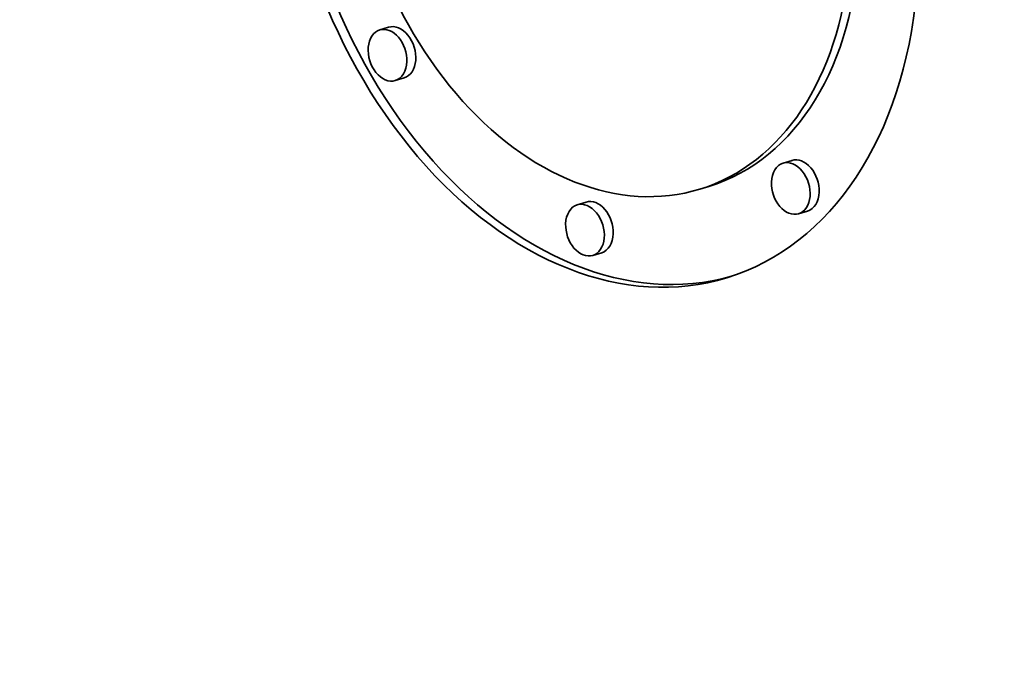
# Model space of a CAD drawing. Extents: x 0 to 10.8, y 0 to 8.3.
# Drawn here: x 8.1 to 8.3, y 3.8 to 3.9 of the extents above; entities that cross this region are included whole.
import ezdxf

# ---------------------------------------------------------------- set-up
doc = ezdxf.new("R2010")
doc.units = 0
doc.header["$MEASUREMENT"] = 0
doc.layers.get('0').update_dxf_attribs({"lineweight": 13})

msp = doc.modelspace()

# ---------------------------------------------------------------- linework, layer by layer
at = {"color": 7, "lineweight": 35, "ltscale": 4.96217e-05}
for p, q in [((8.14866, 3.90743), (8.14676, 3.90685)), ((8.15195, 3.89667), (8.15006, 3.89609)), ((8.23439, 3.87909), (8.23249, 3.87851)), ((8.21668, 3.87356), (8.21479, 3.87298)), ((8.19065, 3.87023), (8.18875, 3.86965)), ((8.23768, 3.86834), (8.23578, 3.86776)), ((8.19394, 3.85948), (8.19204, 3.8589))]:
    msp.add_line(p, q, dxfattribs=at)
at = {"color": 7, "lineweight": 35, "ltscale": 0.03937}
for centre, major_axis, start_param, end_param in [((8.2554, 5.5699), (0.58392, -1.90784), 6.283178, 9.424771), ((8.2554, 5.5699), (0.58392, -1.90784), 3.751444, 6.283178), ((8.19339, 3.94289), (0.02716, -0.08874), 6.28315, 9.424743), ((8.19339, 3.94289), (0.0214, -0.06991), 6.28315, 9.424743), ((8.19529, 3.94348), (-0.02716, 0.08874), 1.109851, 3.126288), ((8.19339, 3.94289), (0.02716, -0.08874), 4.251444, 6.28315), ((8.19339, 3.94289), (0.0214, -0.06991), 4.251444, 6.28315), ((8.19529, 3.94348), (-0.0214, 0.06991), 3.141558, 4.251444), ((8.14841, 3.90147), (0.00165, -0.00538), 1.109851, 3.14168), ((8.15031, 3.90205), (-0.00165, 0.00538), 3.14168, 6.283273), ((8.14841, 3.90147), (0.00165, -0.00538), 3.14168, 6.283273), ((8.14841, 3.90147), (0.00165, -0.00538), 0.000087, 1.109851), ((8.23413, 3.87314), (0.00165, -0.00538), 3.14168, 4.251444), ((8.23413, 3.87314), (0.00165, -0.00538), 0.000087, 3.14168), ((8.23603, 3.87372), (-0.00165, 0.00538), 4.251444, 6.283273), ((8.23413, 3.87314), (0.00165, -0.00538), 4.251444, 6.283273), ((8.23603, 3.87372), (-0.00165, 0.00538), 3.14168, 4.251444), ((8.19039, 3.86428), (0.00165, -0.00538), 3.14168, 4.251444), ((8.19039, 3.86428), (0.00165, -0.00538), 0.000087, 3.14168), ((8.19229, 3.86486), (-0.00165, 0.00538), 4.251444, 6.283273), ((8.19039, 3.86428), (0.00165, -0.00538), 4.251444, 6.283273), ((8.19229, 3.86486), (-0.00165, 0.00538), 3.14168, 4.251444)]:
    msp.add_ellipse(centre, major_axis=major_axis, ratio=0.701208, start_param=start_param, end_param=end_param, dxfattribs=at)

doc.saveas('drawing.dxf')
